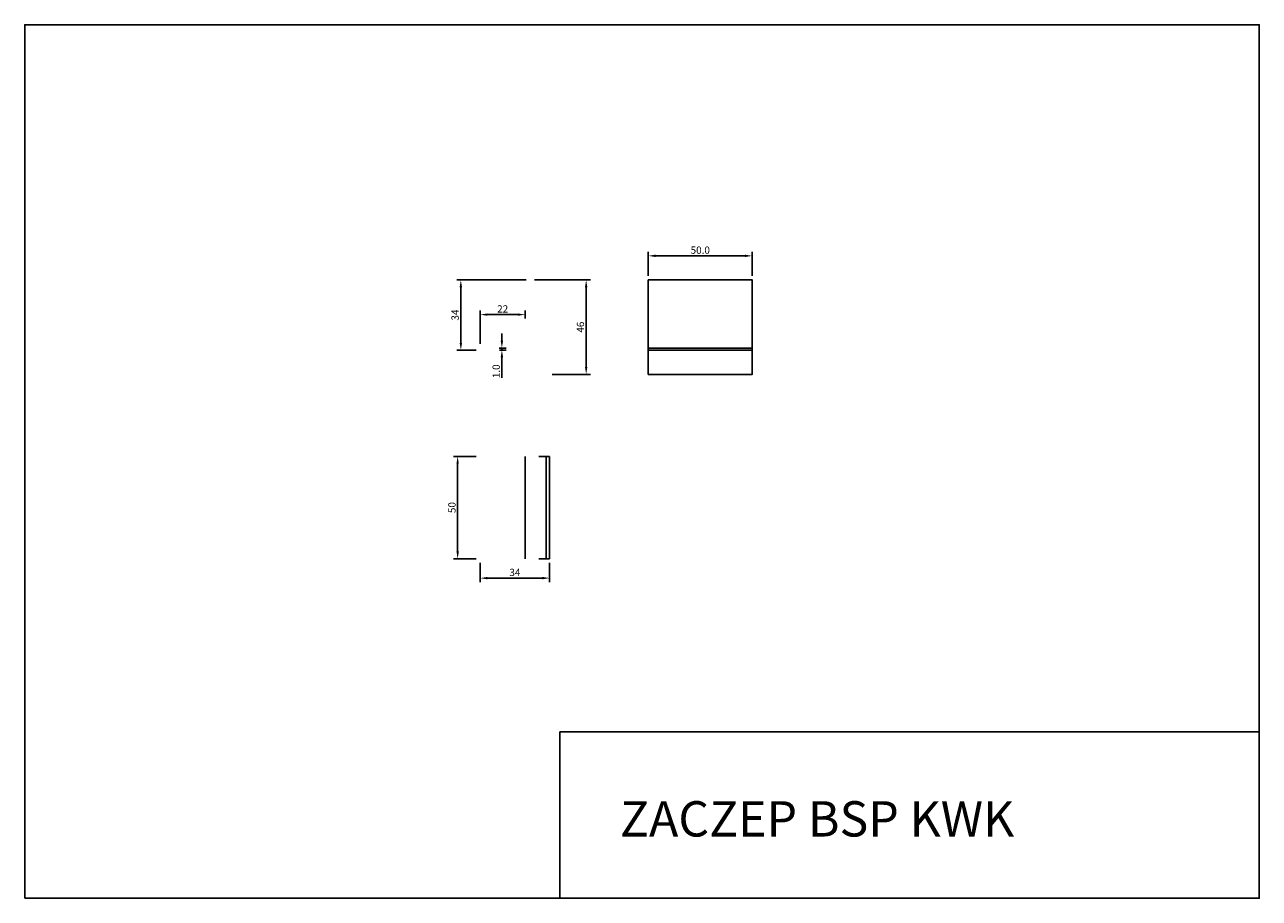
# Model space of a CAD drawing. Units: millimetres. Extents: x 38099 to 38693, y 34639 to 35059.
import ezdxf

# ---------------------------------------------------------------- set-up
doc = ezdxf.new("R2010")
doc.units = ezdxf.units.MM
for name, color, linetype in [('BSP inne', 4, 'Continuous'), ('BSP podkonstrukcja', 3, 'Continuous'), ('BSP wymiar', 12, 'Continuous')]:
    doc.layers.add(name, color=color, linetype=linetype)
doc.layers.add('BSP opis', color=1, linetype='Continuous', lineweight=0)
doc.styles.add('Dim', font='simplex.shx', dxfattribs={"width": 0.65})
doc.dimstyles.new('ISO-25', dxfattribs={"dimtxt": 2.5, "dimasz": 2.5, "dimexe": 1.25, "dimexo": 0.625, "dimtad": 1, "dimtxsty": 'Standard', "dimcen": 2.5, "dimadec": 0, "dimazin": 0, "dimtfac": 1, "dimtmove": 0, "dimatfit": 3, "dimfxl": 1, "dimarcsym": 0})

# ---------------------------------------------------------------- blocks, each defined once
blk = doc.blocks.new('*D19731')
at = {"layer": 'BSP wymiar', "ltscale": 0.5}
for p, q in [((38315.73, 34851.62), (38304.88, 34851.62)), ((38306.88, 34805.95), (38306.88, 34848.12)), ((38315.73, 34802.45), (38304.88, 34802.45))]:
    blk.add_line(p, q, dxfattribs=at)
at = {"layer": 'BSP wymiar'}
for points in [[(38307.47, 34848.12), (38306.3, 34848.12), (38306.88, 34851.62)], [(38306.3, 34805.95), (38307.47, 34805.95), (38306.88, 34802.45)]]:
    blk.add_solid(points, dxfattribs=at)
at = {"layer": 'Defpoints', "color": 0}
for p in [(38306.88, 34851.62), (38317.73, 34851.62), (38317.73, 34802.45)]:
    blk.add_point(p, dxfattribs=at)
at = {"layer": 'BSP wymiar', "color": 142, "insert": (38304.13, 34827.03), "char_height": 3.5, "attachment_point": 5, "rotation": 90, "style": 'Dim'}
blk.add_mtext('\\A1;\\A1;50', dxfattribs=at)
blk = doc.blocks.new('*D19732')
at = {"layer": 'BSP wymiar', "ltscale": 0.5}
for p, q in [((38317.73, 34800.45), (38317.73, 34791.12)), ((38351.13, 34800.45), (38351.13, 34791.12)), ((38321.23, 34793.12), (38347.63, 34793.12))]:
    blk.add_line(p, q, dxfattribs=at)
at = {"layer": 'BSP wymiar'}
for points in [[(38321.23, 34793.7), (38321.23, 34792.54), (38317.73, 34793.12)], [(38347.63, 34792.54), (38347.63, 34793.7), (38351.13, 34793.12)]]:
    blk.add_solid(points, dxfattribs=at)
at = {"layer": 'Defpoints', "color": 0}
for p in [(38317.73, 34802.45), (38351.13, 34802.45), (38351.13, 34793.12)]:
    blk.add_point(p, dxfattribs=at)
at = {"layer": 'BSP wymiar', "color": 142, "insert": (38334.43, 34795.87), "char_height": 3.5, "attachment_point": 5, "style": 'Dim'}
blk.add_mtext('\\A1;\\A1;34', dxfattribs=at)
blk = doc.blocks.new('*D19733')
at = {"layer": 'BSP wymiar', "ltscale": 0.5}
for p, q in [((38317.73, 34905.71), (38317.73, 34921.81)), ((38339.36, 34918.02), (38339.36, 34921.81)), ((38335.86, 34919.81), (38321.23, 34919.81))]:
    blk.add_line(p, q, dxfattribs=at)
at = {"layer": 'BSP wymiar'}
for points in [[(38321.23, 34920.39), (38321.23, 34919.23), (38317.73, 34919.81)], [(38335.86, 34919.23), (38335.86, 34920.39), (38339.36, 34919.81)]]:
    blk.add_solid(points, dxfattribs=at)
at = {"layer": 'Defpoints', "color": 0}
for p in [(38317.73, 34919.81), (38339.36, 34916.02), (38317.73, 34903.71)]:
    blk.add_point(p, dxfattribs=at)
at = {"layer": 'BSP wymiar', "color": 142, "insert": (38328.55, 34922.56), "char_height": 3.5, "attachment_point": 5, "style": 'Dim'}
blk.add_mtext('\\A1;\\A1;22', dxfattribs=at)
blk = doc.blocks.new('*D19734')
at = {"layer": 'BSP wymiar', "ltscale": 0.5}
for p, q in [((38339.82, 34936.46), (38306.42, 34936.46)), ((38308.42, 34906.23), (38308.42, 34932.96)), ((38315.73, 34902.73), (38306.42, 34902.73))]:
    blk.add_line(p, q, dxfattribs=at)
at = {"layer": 'BSP wymiar'}
for points in [[(38309, 34932.96), (38307.83, 34932.96), (38308.42, 34936.46)], [(38307.83, 34906.23), (38309, 34906.23), (38308.42, 34902.73)]]:
    blk.add_solid(points, dxfattribs=at)
at = {"layer": 'Defpoints', "color": 0}
for p in [(38308.42, 34936.46), (38341.82, 34936.46), (38317.73, 34902.73)]:
    blk.add_point(p, dxfattribs=at)
at = {"layer": 'BSP wymiar', "color": 142, "insert": (38305.67, 34919.6), "char_height": 3.5, "attachment_point": 5, "rotation": 90, "style": 'Dim'}
blk.add_mtext('\\A1;\\A1;34', dxfattribs=at)
blk = doc.blocks.new('*D19735')
at = {"layer": 'BSP wymiar', "ltscale": 0.5}
for p, q in [((38343.82, 34936.46), (38370.72, 34936.46)), ((38368.72, 34894.58), (38368.72, 34932.96)), ((38352.34, 34891.08), (38370.72, 34891.08))]:
    blk.add_line(p, q, dxfattribs=at)
at = {"layer": 'BSP wymiar'}
for points in [[(38369.3, 34932.96), (38368.13, 34932.96), (38368.72, 34936.46)], [(38368.13, 34894.58), (38369.3, 34894.58), (38368.72, 34891.08)]]:
    blk.add_solid(points, dxfattribs=at)
at = {"layer": 'Defpoints', "color": 0}
for p in [(38341.82, 34936.46), (38368.72, 34936.46), (38350.34, 34891.08)]:
    blk.add_point(p, dxfattribs=at)
at = {"layer": 'BSP wymiar', "color": 142, "insert": (38365.97, 34913.77), "char_height": 3.5, "attachment_point": 5, "rotation": 90, "style": 'Dim'}
blk.add_mtext('\\A1;\\A1;46', dxfattribs=at)
blk = doc.blocks.new('*D19736')
at = {"layer": 'BSP wymiar', "ltscale": 0.5}
for p, q in [((38328.17, 34907.21), (38328.17, 34910.71)), ((38326.88, 34903.71), (38330.17, 34903.71)), ((38327, 34902.73), (38330.17, 34902.73)), ((38328.17, 34902.73), (38328.17, 34903.71)), ((38328.17, 34899.23), (38328.17, 34889.4))]:
    blk.add_line(p, q, dxfattribs=at)
at = {"layer": 'BSP wymiar'}
for points in [[(38327.58, 34907.21), (38328.75, 34907.21), (38328.17, 34903.71)], [(38328.75, 34899.23), (38327.58, 34899.23), (38328.17, 34902.73)]]:
    blk.add_solid(points, dxfattribs=at)
at = {"layer": 'Defpoints', "color": 0}
for p in [(38324.88, 34903.71), (38325, 34902.73), (38328.17, 34903.71)]:
    blk.add_point(p, dxfattribs=at)
at = {"layer": 'BSP wymiar', "color": 142, "insert": (38325.42, 34892.56), "char_height": 3.5, "attachment_point": 5, "rotation": 90, "style": 'Dim'}
blk.add_mtext('\\A1;1.0', dxfattribs=at)
blk = doc.blocks.new('*D19737')
at = {"layer": 'BSP wymiar', "ltscale": 0.5}
for p, q in [((38398.61, 34938.46), (38398.61, 34950.06)), ((38448.61, 34938.46), (38448.61, 34950.06)), ((38402.11, 34948.06), (38445.11, 34948.06))]:
    blk.add_line(p, q, dxfattribs=at)
at = {"layer": 'BSP wymiar'}
for points in [[(38402.11, 34948.64), (38402.11, 34947.48), (38398.61, 34948.06)], [(38445.11, 34947.48), (38445.11, 34948.64), (38448.61, 34948.06)]]:
    blk.add_solid(points, dxfattribs=at)
at = {"layer": 'Defpoints', "color": 0}
for p in [(38448.61, 34948.06), (38398.61, 34936.46), (38448.61, 34936.46)]:
    blk.add_point(p, dxfattribs=at)
at = {"layer": 'BSP wymiar', "color": 142, "insert": (38423.61, 34950.81), "char_height": 3.5, "attachment_point": 5, "style": 'Dim'}
blk.add_mtext('\\A1;50.0', dxfattribs=at)

msp = doc.modelspace()

# ---------------------------------------------------------------- linework, layer by layer
at = {"layer": 'BSP inne', "color": 0}
for points in [[(38098.58, 34639.19), (38692.57, 34639.19), (38692.57, 35059.19), (38098.58, 35059.19)], [(38692.57, 34639.19), (38356.06, 34639.19), (38356.06, 34719.19), (38692.57, 34719.19)]]:
    msp.add_lwpolyline(points, close=True, dxfattribs=at)
at = {"layer": 'BSP podkonstrukcja'}
for p, q in [((38345.92, 34851.62, 0.75), (38351.13, 34851.62, -6.08)), ((38351.13, 34802.45, -6.08), (38351.13, 34851.62, -6.08)), ((38345.92, 34802.45, 0.75), (38351.13, 34802.45, -6.08))]:
    msp.add_line(p, q, dxfattribs=at)
msp.add_lwpolyline([(38398.61, 34936.46), (38448.61, 34936.46), (38448.61, 34891.08), (38398.61, 34891.08)], close=True, dxfattribs=at)
for points in [[(38398.61, 34903.71), (38448.61, 34903.71)], [(38448.61, 34902.73), (38398.61, 34902.73)]]:
    msp.add_lwpolyline(points, dxfattribs=at)
at = {"layer": 'BSP podkonstrukcja', "elevation": 4.97}
for points in [[(38339.36, 34802.45), (38339.36, 34851.62)], [(38349.51, 34802.45), (38349.51, 34851.62)]]:
    msp.add_lwpolyline(points, dxfattribs=at)

# ---------------------------------------------------------------- texts
at = {"layer": 'BSP opis', "insert": (38384.97, 34685.88), "char_height": 17, "width": 474.2279, "attachment_point": 1}
msp.add_mtext('{\\fCambria|b0|i0|c238|p18;\\C0;ZACZEP BSP KWK}', dxfattribs=at)

# ---------------------------------------------------------------- dimensions: what is measured, and where the dimension line sits
at = {"layer": 'BSP wymiar', "ltscale": 0.5}
dim = msp.add_linear_dim(base=(38448.61, 34948.06), p1=(38398.61, 34936.46), p2=(38448.61, 34936.46), dimstyle='ISO-25', override={"dimtxt": 3.5, "dimasz": 3.5, "dimexe": 2, "dimexo": 2, "dimgap": 1, "dimdec": 1, "dimzin": 0, "dimdsep": 46, "dimtxsty": 'Dim', "dimcen": 4, "dimdle": 1, "dimclrd": 256, "dimclre": 256, "dimclrt": 142, "dimadec": 1, "dimtfac": 0.7, "dimtdec": 4, "dimtix": 1, "dimtvp": 2, "dimtolj": 1, "dimtzin": 0, "dimlwd": 65535, "dimlwe": 65535}, dxfattribs=at)
dim.commit()
dim.dimension.update_dxf_attribs({"geometry": '*D19737', "text_midpoint": (38423.61, 34950.81)})
for base, p1, p2, angle, text, picture, middle in [((38308.42, 34936.46, 4.97), (38317.73, 34902.73, 4.97), (38341.82, 34936.46, 4.97), 90, '\\A1;34', '*D19734', (38305.67, 34919.6, 4.97)), ((38368.72, 34936.46, 4.97), (38350.34, 34891.08, 4.97), (38341.82, 34936.46, 4.97), 90, '\\A1;46', '*D19735', (38365.97, 34913.77, 4.97)), ((38306.88, 34851.62, -26.5), (38317.73, 34802.45, -26.5), (38317.73, 34851.62, 28.45), 270, '\\A1;50', '*D19731', (38304.13, 34827.03, -26.5))]:
    dim = msp.add_linear_dim(base=base, p1=p1, p2=p2, angle=angle, text=text, dimstyle='ISO-25', override={"dimtxt": 3.5, "dimasz": 3.5, "dimexe": 2, "dimexo": 2, "dimgap": 1, "dimdec": 1, "dimzin": 0, "dimdsep": 46, "dimtxsty": 'Dim', "dimcen": 4, "dimdle": 1, "dimclrd": 256, "dimclre": 256, "dimclrt": 142, "dimadec": 1, "dimtfac": 0.7, "dimtdec": 4, "dimtix": 1, "dimtvp": 2, "dimtolj": 1, "dimtzin": 0, "dimlwd": 65535, "dimlwe": 65535}, dxfattribs=at)
    dim.commit()
    dim.dimension.update_dxf_attribs({"geometry": picture, "text_midpoint": middle})
for base, p1, p2, text, picture, middle in [((38317.73, 34919.81, 4.97), (38339.36, 34916.02, 4.97), (38317.73, 34903.71, 4.97), '\\A1;22', '*D19733', (38328.55, 34922.56, 4.97)), ((38351.13, 34793.12, -26.5), (38317.73, 34802.45, -26.5), (38351.13, 34802.45, 2.99), '\\A1;34', '*D19732', (38334.43, 34795.87, -26.5))]:
    dim = msp.add_linear_dim(base=base, p1=p1, p2=p2, text=text, dimstyle='ISO-25', override={"dimtxt": 3.5, "dimasz": 3.5, "dimexe": 2, "dimexo": 2, "dimgap": 1, "dimdec": 1, "dimzin": 0, "dimdsep": 46, "dimtxsty": 'Dim', "dimcen": 4, "dimdle": 1, "dimclrd": 256, "dimclre": 256, "dimclrt": 142, "dimadec": 1, "dimtfac": 0.7, "dimtdec": 4, "dimtix": 1, "dimtvp": 2, "dimtolj": 1, "dimtzin": 0, "dimlwd": 65535, "dimlwe": 65535}, dxfattribs=at)
    dim.commit()
    dim.dimension.update_dxf_attribs({"geometry": picture, "text_midpoint": middle})
dim = msp.add_linear_dim(base=(38328.17, 34903.71, 4.97), p1=(38325, 34902.73, 4.97), p2=(38324.88, 34903.71, 4.97), angle=90, dimstyle='ISO-25', override={"dimtxt": 3.5, "dimasz": 3.5, "dimexe": 2, "dimexo": 2, "dimgap": 1, "dimdec": 1, "dimzin": 0, "dimdsep": 46, "dimtxsty": 'Dim', "dimcen": 4, "dimdle": 1, "dimclrd": 256, "dimclre": 256, "dimclrt": 142, "dimadec": 1, "dimtfac": 0.7, "dimtdec": 4, "dimtix": 1, "dimtvp": 2, "dimtolj": 1, "dimtzin": 0, "dimlwd": 65535, "dimlwe": 65535}, dxfattribs=at)
dim.commit()
dim.dimension.update_dxf_attribs({"geometry": '*D19736', "text_midpoint": (38328.17, 34892.56, 4.97), "dimtype": 160})

doc.saveas('drawing.dxf')
